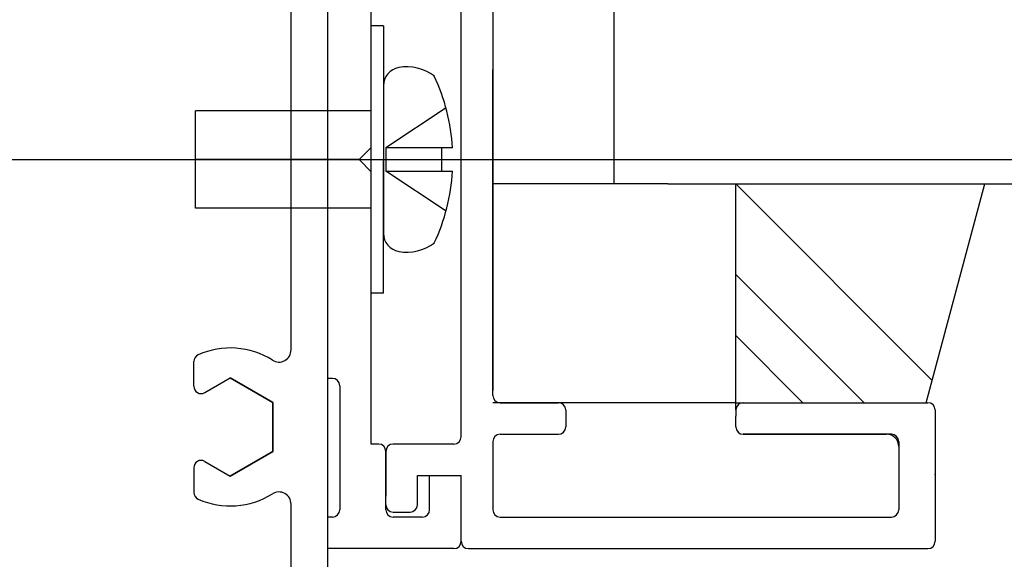
# Model space of a CAD drawing. Extents: x 361 to 811, y 1130 to 1428.
# Drawn here: x 597 to 611, y 1203 to 1211 of the extents above; entities that cross this region are included whole.
import ezdxf

# ---------------------------------------------------------------- set-up
doc = ezdxf.new("R2010")
doc.units = 0
doc.header["$LTSCALE"] = 3
doc.linetypes.add('CENTER', pattern=[23, 20, -1, 1, -1])
for name, color, linetype in [('_2-0_', 7, 'CONTINUOUS'), ('レイヤ1', 7, 'CONTINUOUS'), ('レイヤ1_3', 7, 'CONTINUOUS')]:
    doc.layers.add(name, color=color, linetype=linetype)

msp = doc.modelspace()

# ---------------------------------------------------------------- linework, layer by layer
at = {"layer": '_2-0_', "linetype": 'Continuous'}
for p, q in [((603.1, 1204.984), (603.1, 1212.438)), ((603.534, 1212.018), (603.534, 1205.618)), ((603.1, 1204.984), (603.1, 1210.118)), ((603.534, 1205.551), (603.534, 1210.018)), ((603.634, 1205.451), (604.434, 1205.451)), ((606.967, 1205.451), (609.5, 1205.451)), ((604.534, 1205.351), (604.534, 1205.118)), ((606.867, 1205.351), (606.867, 1205.268)), ((609.6, 1205.351), (609.6, 1203.551)), ((606.867, 1205.118), (606.867, 1205.268)), ((603.534, 1204.918), (603.534, 1204.051)), ((603.534, 1204.918), (603.534, 1203.984)), ((603.634, 1205.018), (604.434, 1205.018)), ((609, 1205.018), (606.967, 1205.018)), ((609.1, 1204.918), (609.1, 1203.984)), ((602.067, 1204.784), (602.067, 1204.168)), ((602.067, 1204.051), (602.067, 1204.784)), ((603, 1204.884), (602.167, 1204.884)), ((602.5, 1204.051), (602.5, 1204.451)), ((602.5, 1204.451), (603.1, 1204.451)), ((603.1, 1203.551), (603.1, 1204.451)), ((609.6, 1204.451), (609.6, 1203.618)), ((602.167, 1203.951), (602.4, 1203.951)), ((603.634, 1203.884), (609, 1203.884)), ((603.2, 1203.451), (609.5, 1203.451))]:
    msp.add_line(p, q, dxfattribs=at)
for centre, start, end in [((603.634, 1205.551), 180, 270), ((604.434, 1205.351), 0, 90), ((606.967, 1205.351), 90, 180), ((609.5, 1205.351), 0, 90), ((604.434, 1205.118), 270, 0), ((606.967, 1205.118), 180, 270), ((603, 1204.984), 270, 0), ((603.634, 1204.918), 90, 180), ((609, 1204.918), 0, 90), ((602.167, 1204.784), 90, 180), ((602.167, 1204.051), 180, 270), ((602.4, 1204.051), 270, 0), ((603.634, 1203.984), 180, 270), ((609, 1203.984), 270, 0), ((603.2, 1203.551), 180, 270), ((609.5, 1203.551), 270, 0)]:
    msp.add_arc(centre, 0.1, start, end, dxfattribs=at)
at = {"layer": '_2-0_'}
for p in [(603.534, 1206.955), (609.6, 1204.466)]:
    msp.add_point(p, dxfattribs=at)
at = {"layer": 'レイヤ1', "color": 0, "linetype": 'Continuous'}
for p, q in [((601.867, 1209.451), (601.867, 1211.951)), ((601.267, 1211.784), (601.267, 1205.784)), ((605.2, 1208.451), (605.2, 1211.784)), ((600.767, 1206.175), (600.767, 1211.394)), ((602.034, 1210.618), (601.867, 1210.618)), ((602.034, 1210.618), (602.034, 1207.774)), ((601.867, 1208.951), (601.867, 1210.284)), ((601.867, 1209.451), (599.456, 1209.451)), ((599.456, 1208.118), (599.456, 1209.451)), ((602.892, 1209.493), (602.065, 1208.943)), ((601.7, 1208.784), (601.867, 1208.951)), ((601.867, 1207.284), (601.867, 1208.951)), ((602.828, 1208.943), (602.065, 1208.943)), ((602.065, 1208.943), (602.065, 1208.626)), ((602.982, 1208.943), (602.828, 1208.943)), ((602.828, 1208.943), (602.828, 1208.626)), ((601.7, 1208.784), (599.456, 1208.784)), ((601.867, 1208.618), (601.7, 1208.784)), ((602.034, 1207.451), (602.034, 1208.784)), ((602.034, 1206.951), (602.034, 1208.618)), ((602.065, 1208.626), (602.828, 1208.626)), ((602.892, 1208.076), (602.065, 1208.626)), ((602.828, 1208.626), (602.982, 1208.626)), ((605.2, 1208.451), (603.534, 1208.451)), ((605.934, 1208.451), (605.2, 1208.451)), ((605.934, 1208.451), (652.6, 1208.451)), ((606.867, 1208.451), (609.56, 1205.757)), ((606.867, 1205.451), (606.867, 1208.451)), ((609.478, 1205.451), (610.282, 1208.451)), ((601.867, 1208.118), (599.456, 1208.118)), ((601.867, 1204.884), (601.867, 1207.284)), ((606.867, 1207.208), (608.624, 1205.451)), ((601.867, 1204.984), (601.867, 1206.951)), ((602.034, 1206.951), (601.867, 1206.951)), ((606.867, 1206.37), (607.786, 1205.451)), ((599.434, 1205.676), (599.434, 1206.016)), ((599.584, 1205.589), (599.934, 1205.791)), ((600.517, 1205.455), (599.934, 1205.791)), ((601.334, 1205.784), (601.267, 1205.784)), ((601.434, 1205.684), (601.434, 1203.984)), ((600.517, 1204.781), (600.517, 1205.455)), ((606.867, 1205.451), (603.534, 1205.451)), ((606.867, 1205.351), (606.867, 1205.451)), ((606.867, 1205.451), (607.467, 1205.451)), ((606.967, 1205.451), (609.5, 1205.451)), ((606.867, 1205.351), (606.867, 1205.268)), ((606.867, 1205.118), (606.867, 1205.268)), ((606.967, 1205.018), (608.934, 1205.018)), ((599.934, 1204.444), (600.517, 1204.781)), ((601.967, 1204.884), (601.867, 1204.884)), ((602.067, 1204.051), (602.067, 1204.784)), ((602.067, 1204.784), (602.067, 1204.168)), ((599.584, 1204.646), (599.934, 1204.444)), ((599.434, 1204.56), (599.434, 1204.22)), ((602.667, 1203.984), (602.667, 1204.451)), ((603.1, 1203.551), (603.1, 1204.451)), ((602.067, 1203.984), (602.067, 1204.051)), ((601.334, 1203.884), (601.267, 1203.884)), ((601.267, 1203.884), (601.267, 1203.451)), ((602.567, 1203.884), (602.167, 1203.884)), ((603, 1203.451), (601.267, 1203.451))]:
    msp.add_line(p, q, dxfattribs=at)
for centre, radius, start, end in [((602.288, 1209.795), 0.254, 99.5941, 180), ((602.351, 1209.42), 0.635, 53.1301, 99.5941), ((600.287, 1208.784), 2.699, 3.3723, 25.0576), ((600.287, 1208.784), 2.699, 334.9424, 356.6277), ((602.288, 1207.774), 0.254, 180, 260.4059), ((602.351, 1208.149), 0.635, 260.4059, 306.8699), ((599.934, 1205.118), 1.083, 57.769, 114.0027), ((600.6, 1206.175), 0.167, 237.769, 0), ((599.534, 1206.016), 0.1, 114.0027, 180), ((601.334, 1205.684), 0.1, 0, 90), ((599.534, 1205.676), 0.1, 180, 300), ((606.967, 1205.351), 0.1, 90, 180), ((609.5, 1205.351), 0.1, 0, 90), ((606.967, 1205.118), 0.1, 180, 270), ((608.934, 1204.851), 0.167, 0, 90), ((601.967, 1204.784), 0.1, 0, 90), ((599.534, 1204.56), 0.1, 60, 180), ((599.534, 1204.22), 0.1, 180, 245.9973), ((599.934, 1205.118), 1.083, 245.9973, 302.2309), ((600.6, 1204.06), 0.167, 0, 122.231), ((601.334, 1203.984), 0.1, 270, 0), ((602.167, 1203.984), 0.1, 180, 270), ((602.567, 1203.984), 0.1, 270, 0), ((603, 1203.551), 0.1, 270, 0)]:
    msp.add_arc(centre, radius, start, end, dxfattribs=at)
at = {"layer": 'レイヤ1_3', "color": 0, "linetype": 'Continuous'}
for p, q in [((601.267, 1216.451), (601.267, 1201.118)), ((600.767, 1206.175), (600.767, 1211.126)), ((599.434, 1205.676), (599.434, 1206.016)), ((599.584, 1205.589), (599.934, 1205.791)), ((599.934, 1205.791), (600.517, 1205.455)), ((600.517, 1205.455), (600.517, 1204.781)), ((600.517, 1204.781), (599.934, 1204.444)), ((599.584, 1204.646), (599.934, 1204.444)), ((599.434, 1204.56), (599.434, 1204.22)), ((600.767, 1201.384), (600.767, 1204.06))]:
    msp.add_line(p, q, dxfattribs=at)
at = {"layer": 'レイヤ1_3', "color": 0, "linetype": 'CENTER'}
msp.add_line((569.1, 1208.784), (772.1, 1208.784), dxfattribs=at)
at = {"layer": 'レイヤ1_3', "color": 0, "linetype": 'Continuous'}
for centre, radius, start, end in [((599.934, 1205.118), 1.083, 57.769, 114.0027), ((600.6, 1206.175), 0.167, 237.769, 0), ((599.534, 1206.016), 0.1, 114.0027, 180), ((599.534, 1205.676), 0.1, 180, 300), ((599.534, 1204.56), 0.1, 60, 180), ((599.534, 1204.22), 0.1, 180, 245.9973), ((599.934, 1205.118), 1.083, 245.9973, 302.231), ((600.6, 1204.06), 0.167, 0, 122.231)]:
    msp.add_arc(centre, radius, start, end, dxfattribs=at)

doc.saveas('drawing.dxf')
